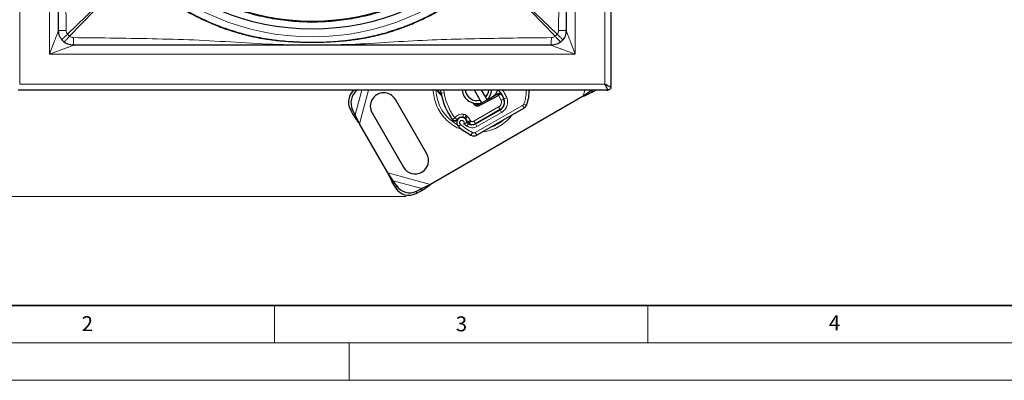
# Model space of a CAD drawing. Units: millimetres. Extents: x 0 to 420, y 0 to 297.
# Drawn here: x 81 to 213, y 0 to 48 of the extents above; entities that cross this region are included whole.
import ezdxf

# ---------------------------------------------------------------- set-up
doc = ezdxf.new("R2010")
doc.units = ezdxf.units.MM
doc.styles.add('SLDTEXTSTYLE0', font='TXT', dxfattribs={"width": 0.605})
doc.dimstyles.new('SLDDIMSTYLE0', dxfattribs={"dimtxt": 2.568319, "dimasz": 2.5, "dimexe": 0, "dimexo": 0.0625, "dimgap": 0.64208, "dimtad": 1, "dimdec": 0, "dimlfac": 2.5, "dimrnd": 1e-09, "dimzin": 12, "dimdsep": 46, "dimtxsty": 'SLDTEXTSTYLE0', "dimsah": 1, "dimcen": 0.09, "dimadec": 0, "dimazin": 3, "dimtfac": 1, "dimtdec": 3, "dimtofl": 0, "dimtmove": 0, "dimatfit": 3, "dimfxl": 1, "dimfrac": 2, "dimtolj": 1, "dimtzin": 12, "dimarcsym": 0})

# ---------------------------------------------------------------- blocks, each defined once
blk = doc.blocks.new('_D_1')
at = {"color": 7, "linetype": 'Continuous', "lineweight": 0}
for p, q in [((134.02, 132.34), (50.74, 132.34)), ((51.74, 24.62), (51.74, 132.34)), ((132.64, 24.62), (50.74, 24.62))]:
    blk.add_line(p, q, dxfattribs=at)
at = {"color": 7, "linetype": 'Continuous', "lineweight": 18}
for points in [[(51.74, 132.34), (51.36, 129.84), (52.11, 129.84)], [(51.74, 24.62), (52.11, 27.12), (51.36, 27.12)]]:
    blk.add_solid(points, dxfattribs=at)
at = {"color": 7, "linetype": 'Continuous', "lineweight": 18, "insert": (48.33, 75.54), "char_height": 2.646, "attachment_point": 1, "rotation": 90, "style": 'SLDTEXTSTYLE0'}
blk.add_mtext('269', dxfattribs=at)

msp = doc.modelspace()

# ---------------------------------------------------------------- linework, layer by layer
at = {"color": 8, "linetype": 'Continuous', "lineweight": 18}
for p, q in [((80.8724, 39.6824), (80.8724, 118.0824)), ((159.2724, 118.0824), (159.2724, 39.6824)), ((84.8724, 43.6824), (84.8724, 114.0824)), ((155.2724, 114.0824), (155.2724, 43.6824)), ((96.0496, 54.86), (87.2891, 46.3542)), ((87.5443, 46.099), (96.0501, 54.8595)), ((144.0948, 54.8595), (152.6006, 46.099)), ((152.8557, 46.3542), (144.0953, 54.86)), ((87.5443, 46.099), (87.2891, 46.3542)), ((152.8557, 46.3542), (152.6006, 46.099)), ((155.2724, 43.6824), (84.8724, 43.6824)), ((159.2724, 39.6824), (80.8724, 39.6824)), ((125.816, 35.5433), (126.7107, 38.8824)), ((126.3754, 34.3652), (127.5858, 38.8824)), ((136.8881, 38.8824), (137.1932, 38.4319)), ((137.3167, 38.4549), (137.1932, 38.4319)), ((137.1932, 38.4319), (137.3932, 38.0612)), ((137.71, 38.528), (137.3167, 38.4549)), ((137.6805, 38.8824), (137.71, 38.528)), ((144.9942, 38.1686), (144.8942, 38.3418)), ((145.0179, 38.1823), (144.9064, 38.3488)), ((156.5685, 38.8824), (156.3449, 38.0478)), ((157.4436, 38.8824), (157.4183, 38.7883)), ((142.3847, 36.9757), (142.4776, 36.7986)), ((144.0279, 37.6128), (143.9349, 37.7898)), ((144.0056, 37.8288), (144.1056, 37.6556)), ((145.3596, 37.5433), (145.0179, 38.1823)), ((145.3596, 37.5433), (145.734, 37.684)), ((146.1286, 37.8373), (145.7535, 37.6985)), ((145.8088, 37.0686), (145.7871, 37.056)), ((148.4094, 37.0147), (148.7847, 36.8763)), ((125.4672, 36.2224), (125.1407, 36.3099)), ((140.3135, 35.6535), (140.2537, 35.258)), ((141.7247, 34.7106), (145.0281, 36.6178)), ((141.9004, 33.193), (148.2324, 36.8057)), ((142.1077, 34.0021), (145.4209, 35.8924)), ((145.2281, 36.2714), (145.0281, 36.6178)), ((145.2227, 36.2398), (145.4209, 35.8924)), ((148.4306, 36.4583), (148.2324, 36.8057)), ((140.3675, 34.3749), (140.7771, 34.0668)), ((140.4577, 35.1631), (140.7216, 35.4638)), ((140.6023, 35.0363), (140.8661, 35.3369)), ((140.8661, 35.3369), (140.7216, 35.4638)), ((140.7771, 34.0668), (141.0081, 34.3933)), ((141.0578, 34.4074), (141.2912, 34.7322)), ((141.2912, 34.7322), (141.2148, 34.7872)), ((141.7247, 34.7106), (141.9247, 34.3642)), ((142.1077, 34.0021), (141.9095, 34.3495)), ((139.9077, 34.288), (139.6477, 33.9841)), ((141.3229, 32.836), (141.5126, 33.1882)), ((141.9004, 33.193), (142.0986, 32.8456)), ((135.9144, 26.2522), (130.171, 27.7911)), ((134.7364, 25.6928), (130.9115, 26.7177)), ((131.2377, 25.7495), (131.3252, 26.0761)), ((134.0573, 25.344), (133.9697, 25.0174))]:
    msp.add_line(p, q, dxfattribs=at)
at = {"color": 7, "linetype": 'Continuous', "lineweight": 25}
for p, q in [((160.0724, 118.3024), (160.0724, 39.4624)), ((86.0724, 46.8824), (86.0724, 110.8824)), ((154.0724, 110.8824), (154.0724, 46.8824)), ((152.0724, 44.8824), (88.0724, 44.8824)), ((159.4924, 38.8824), (80.6524, 38.8824)), ((136.7101, 38.8843), (136.7844, 38.7954)), ((136.7123, 38.8783), (136.7913, 38.788)), ((136.7913, 38.788), (137.2092, 38.3214)), ((142.5578, 37.5366), (141.7808, 38.8824)), ((142.7046, 38.8824), (143.2506, 37.9366)), ((144.8942, 38.3418), (144.0056, 37.8288)), ((144.9064, 38.3488), (144.8942, 38.3418)), ((145.072, 38.4445), (145.2724, 38.5602)), ((145.365, 38.3843), (145.072, 38.4445)), ((157.4183, 38.7883), (156.3449, 38.0478)), ((157.5643, 38.8824), (157.4183, 38.7883)), ((157.4183, 38.7883), (157.7449, 38.7008)), ((157.7449, 38.7008), (158.0265, 38.8824)), ((159.4924, 38.8824), (159.6724, 38.8824)), ((160.0724, 39.2824), (160.0724, 39.4624)), ((135.3962, 30.3409), (131.1962, 37.6155)), ((156.3449, 38.0478), (135.9144, 26.2522)), ((137.3989, 38.0625), (137.3932, 38.0612)), ((141.9741, 37.0001), (142.0467, 36.9598)), ((142.3847, 36.9757), (143.9349, 37.7898)), ((144.0279, 37.6128), (142.4776, 36.7986)), ((142.763, 37.1811), (142.5578, 37.5366)), ((143.2506, 37.9366), (143.4558, 37.5811)), ((144.1056, 37.6556), (144.0279, 37.6128)), ((144.9942, 38.1686), (144.1056, 37.6556)), ((145.0179, 38.1823), (144.9942, 38.1686)), ((125.1407, 36.3099), (125.4895, 35.6308)), ((125.816, 35.5433), (125.4672, 36.2224)), ((125.4895, 35.6308), (125.816, 35.5433)), ((128.0785, 35.8155), (132.2785, 28.5409)), ((141.9095, 34.3495), (145.2227, 36.2398)), ((145.2281, 36.2714), (141.9247, 34.3642)), ((148.4306, 36.4583), (142.0986, 32.8456)), ((145.4251, 36.3852), (145.2281, 36.2714)), ((126.3754, 34.3652), (125.816, 35.5433)), ((130.171, 27.7911), (126.3754, 34.3652)), ((139.768, 35.1627), (139.6932, 35.1225)), ((140.6023, 35.0363), (140.4577, 35.1631)), ((141.0578, 34.4074), (140.8962, 34.5235)), ((130.9115, 26.7177), (130.171, 27.7911)), ((130.9115, 26.7177), (130.824, 26.3911)), ((130.824, 26.3911), (131.2377, 25.7495)), ((131.3252, 26.0761), (130.9115, 26.7177)), ((133.9697, 25.0174), (134.6489, 25.3662)), ((134.7364, 25.6928), (134.0573, 25.344)), ((134.6489, 25.3662), (134.7364, 25.6928)), ((135.9144, 26.2522), (134.7364, 25.6928))]:
    msp.add_line(p, q, dxfattribs=at)
at = {"color": 7, "linetype": 'Continuous', "lineweight": 35}
msp.add_line((20, 10), (415, 10), dxfattribs=at)
at = {"color": 7, "linetype": 'Continuous', "lineweight": 18}
for p, q in [((115, 10), (115, 5)), ((165, 10), (165, 5)), ((15, 5), (415, 5)), ((125, 5), (125, 0)), ((0, 0), (420, 0))]:
    msp.add_line(p, q, dxfattribs=at)
at = {"color": 7, "linetype": 'Continuous', "lineweight": 25, "flags": 128}
for points in [[(137.3167, 38.4549), (137.2722, 38.7331), (137.2542, 38.8824)], [(143.4558, 37.5811), (143.3788, 37.5163), (143.3, 37.4564)]]:
    msp.add_lwpolyline(points, dxfattribs=at)
at = {"color": 8, "linetype": 'Continuous', "lineweight": 18}
msp.add_circle((120.0724, 78.8824), 32.8801, dxfattribs=at)
at = {"color": 7, "linetype": 'Continuous', "lineweight": 25}
for radius in [31.8467, 30.8]:
    msp.add_circle((120.0724, 78.8824), radius, dxfattribs=at)
for centre, radius, start, end in [((127.0684, 37.2599), 2.1492, 130.980955, 206.234443), ((127.391, 37.1723), 2.1456, 127.154504, 206.27983), ((129.6373, 36.7155), 1.8, 30, 210), ((145.9686, 40.0629), 8.8, 190.528995, 215.82991), ((142.1296, 39.0782), 2, 185.619526, 288.463041), ((142.1296, 39.0782), 1.6, 187.030783, 285.522488), ((142.1296, 39.0782), 1.6, 314.477512, 352.969217), ((142.1296, 39.0782), 2, 311.536959, 354.380474), ((142.7522, 36.5882), 3.2, 20.301544, 45.800789), ((142.7759, 36.5725), 3.16, 20.594428, 34.984532), ((143.5306, 38.814), 5.6, 339.75692, 1.181023), ((142.1987, 37.3298), 0.4, 216.046767, 297.707557), ((142.9956, 39.5782), 2.02, 297.707557, 300), ((144.628, 37.2821), 1.2, 299.707116, 20.301544), ((144.6481, 37.276), 1.16, 300, 20.594428), ((148.0341, 37.1531), 0.8, 299.707116, 339.75692), ((140.1027, 34.516), 0.7, 2.273526, 229.454179), ((140.1371, 34.4868), 0.78, 81.398791, 146.051743), ((140.1939, 34.8625), 0.4, 48.730206, 81.398791), ((140.1033, 34.4677), 0.7565, 10.068623, 48.730206), ((145.8362, 41.2182), 8.36, 232.975359, 234.723179), ((141.4932, 35.0791), 0.84, 234.723179, 299.707116), ((141.5247, 35.057), 0.8, 234.291063, 300), ((145.8362, 41.2182), 9.52, 229.454179, 241.700174), ((141.7022, 33.5404), 0.8, 241.700174, 299.707116), ((133.8373, 29.4409), 1.8, 210, 30), ((133.0199, 26.9368), 2.1415, 213.671152, 296.328848), ((133.1074, 27.2634), 2.1415, 213.671152, 296.328848)]:
    msp.add_arc(centre, radius, start, end, dxfattribs=at)
at = {"color": 8, "linetype": 'Continuous', "lineweight": 18}
for centre, radius, start, end in [((142.1296, 39.0782), 5.5027, 182.092689, 240.808146), ((148.0341, 37.1531), 0.4, 299.707116, 339.75692), ((142.1296, 39.0782), 5.5027, 288.517405, 310.896826)]:
    msp.add_arc(centre, radius, start, end, dxfattribs=at)
for points, knots in [([(87.0957, 46.8676), (87.0795, 48.5733), (87.0471, 51.9835), (86.9579, 57.0951), (86.8313, 62.2031), (86.5837, 67.318), (86.193, 72.444), (86.1182, 77.5936), (86.1179, 82.9199), (86.4195, 88.3973), (86.7829, 94.0271), (86.9392, 99.6481), (87.0402, 105.2701), (87.0772, 109.0208), (87.0957, 110.8971)], [0, 0, 0, 0, 0.07986276, 0.15967189, 0.23937844, 0.31914908, 0.39951615, 0.47994051, 0.56022456, 0.64880918, 0.73670631, 0.82438751, 0.91214697, 1, 1, 1, 1]), ([(153.0492, 110.8971), (153.066, 109.1913), (153.0995, 105.7812), (153.184, 100.6695), (153.3176, 95.5619), (153.5575, 90.4466), (153.951, 85.3208), (154.0271, 80.1711), (154.0272, 74.8447), (153.7246, 69.3673), (153.3595, 63.7376), (153.2077, 58.1164), (153.103, 52.4946), (153.0671, 48.7438), (153.0492, 46.8676)], [0, 0, 0, 0, 0.07986987, 0.15966676, 0.23938199, 0.31914309, 0.39951336, 0.47994133, 0.5602253, 0.64881036, 0.73671139, 0.82438373, 0.91215297, 1, 1, 1, 1]), ([(96.0501, 54.8595), (96.5548, 54.3742), (97.5108, 53.4547), (98.9601, 52.2577), (100.2873, 51.2657), (101.5553, 50.4083), (102.7628, 49.6665), (103.9725, 48.9928), (105.1702, 48.3875), (106.3576, 47.8482), (107.4838, 47.3901), (108.5126, 47.0136), (109.4986, 46.6902), (110.4854, 46.4027), (111.3271, 46.1884), (112.0021, 46.035), (112.5077, 45.9289), (113.0258, 45.8289), (113.5472, 45.7379), (114.0978, 45.6516), (114.7434, 45.5621), (115.5068, 45.4733), (116.3347, 45.3969), (117.1668, 45.3367), (117.9939, 45.2928), (118.8289, 45.2637), (119.6387, 45.2494), (120.558, 45.2487), (121.619, 45.27), (122.8171, 45.3241), (123.8601, 45.3999), (124.7816, 45.489), (125.5758, 45.5836), (126.3132, 45.6909), (126.9637, 45.8008), (127.5446, 45.9098), (128.1418, 46.0344), (128.7298, 46.1692), (129.319, 46.3163), (129.8973, 46.4732), (130.7219, 46.7143), (131.8345, 47.0784), (133.392, 47.6723), (135.1632, 48.4636), (137.1015, 49.4867), (138.9174, 50.6084), (140.6544, 51.842), (142.367, 53.2087), (143.4947, 54.2862), (144.0948, 54.8595)], [0, 0, 0, 0, 0.03947529, 0.0747831, 0.10592294, 0.13289762, 0.1610813, 0.18581985, 0.2109717, 0.23674159, 0.25934927, 0.27952408, 0.29851634, 0.31786235, 0.33747849, 0.34749277, 0.35690107, 0.36660947, 0.3772511, 0.38674994, 0.39804084, 0.41400748, 0.43008919, 0.44492821, 0.46105711, 0.47680099, 0.49204523, 0.50673136, 0.52864744, 0.55189096, 0.5743607, 0.58761818, 0.60409798, 0.61946582, 0.62963866, 0.6413019, 0.65279696, 0.66404354, 0.6753221, 0.68704354, 0.69783727, 0.72377082, 0.7530443, 0.79180689, 0.83310308, 0.87656675, 0.91207419, 0.95321698, 1, 1, 1, 1]), ([(84.8724, 43.6824), (84.9347, 43.8483), (85.0549, 44.1688), (85.2347, 44.6483), (85.4093, 45.1139), (85.573, 45.5495), (85.7298, 45.9691), (85.8691, 46.3393), (85.983, 46.6442), (86.045, 46.8089), (86.0692, 46.8736), (86.0714, 46.8795), (86.0724, 46.8824)], [0, 0, 0, 0, 0.13860143, 0.26774268, 0.4017206, 0.53118116, 0.63943631, 0.76679808, 0.86542763, 0.93918491, 0.97055944, 1, 1, 1, 1]), ([(86.0724, 46.8824), (86.0873, 46.8806), (86.1171, 46.877), (86.3463, 46.8724), (86.6807, 46.8689), (86.9574, 46.868), (87.0957, 46.8676)], [0, 0, 0, 0, 0.25031779, 0.50009923, 0.7500487, 1, 1, 1, 1]), ([(86.5364, 45.6015), (86.5429, 45.624), (86.5559, 45.669), (86.75, 45.8704), (87.0041, 46.1079), (87.1941, 46.2721), (87.2891, 46.3542)], [0, 0, 0, 0, 0.28003053, 0.5593301, 0.77972248, 1, 1, 1, 1]), ([(87.2891, 46.3542), (87.2344, 46.4316), (87.1255, 46.5857), (87.1056, 46.7739), (87.0957, 46.8676)], [0, 0, 0, 0, 0.50217252, 1, 1, 1, 1]), ([(153.0492, 46.8676), (153.0392, 46.7739), (153.0193, 46.5858), (152.9104, 46.4316), (152.8557, 46.3542)], [0, 0, 0, 0, 0.49782973, 1, 1, 1, 1]), ([(152.8557, 46.3542), (152.976, 46.2498), (153.2163, 46.0412), (153.4645, 45.801), (153.6002, 45.6486), (153.6057, 45.6172), (153.6085, 45.6015)], [0, 0, 0, 0, 0.2796481, 0.55915629, 0.77941276, 1, 1, 1, 1]), ([(153.0492, 46.8676), (153.1875, 46.868), (153.4642, 46.8689), (153.7986, 46.8724), (154.0278, 46.877), (154.0576, 46.8806), (154.0724, 46.8824)], [0, 0, 0, 0, 0.2499513, 0.49990077, 0.74968221, 1, 1, 1, 1]), ([(154.0724, 46.8824), (154.0735, 46.8795), (154.0757, 46.8736), (154.0999, 46.8089), (154.1619, 46.6442), (154.2758, 46.3393), (154.415, 45.9692), (154.5719, 45.5495), (154.7356, 45.1139), (154.9102, 44.6483), (155.09, 44.1688), (155.2102, 43.8483), (155.2724, 43.6824)], [0, 0, 0, 0, 0.02944004, 0.06081441, 0.13457226, 0.23319926, 0.36056361, 0.46881541, 0.59827711, 0.73225367, 0.86139688, 1, 1, 1, 1]), ([(88.0724, 44.8824), (88.0696, 44.8813), (88.0637, 44.8791), (87.9989, 44.8549), (87.8342, 44.7929), (87.5294, 44.679), (87.1592, 44.5397), (86.7396, 44.3829), (86.304, 44.2192), (85.8384, 44.0446), (85.3589, 43.8648), (85.0384, 43.7446), (84.8724, 43.6824)], [0, 0, 0, 0, 0.029440041, 0.060814413, 0.134572259, 0.233199258, 0.360563609, 0.468815406, 0.598277111, 0.732253671, 0.861396875, 1, 1, 1, 1]), ([(87.5443, 46.099), (87.4399, 45.9788), (87.2313, 45.7385), (86.9911, 45.4903), (86.8387, 45.3546), (86.8073, 45.3491), (86.7916, 45.3463)], [0, 0, 0, 0, 0.2796481, 0.55915629, 0.77941276, 1, 1, 1, 1]), ([(88.0577, 45.9056), (87.964, 45.9156), (87.7759, 45.9355), (87.6217, 46.0444), (87.5443, 46.099)], [0, 0, 0, 0, 0.497829732, 1, 1, 1, 1]), ([(88.0577, 45.9056), (88.0581, 45.7673), (88.059, 45.4906), (88.0625, 45.1562), (88.0671, 44.927), (88.0707, 44.8972), (88.0724, 44.8824)], [0, 0, 0, 0, 0.2499513, 0.49990077, 0.74968221, 1, 1, 1, 1]), ([(152.0872, 45.9056), (150.3814, 45.8888), (146.9713, 45.8553), (141.8596, 45.7708), (136.752, 45.6372), (131.6367, 45.3973), (126.5109, 45.0038), (121.3612, 44.9276), (116.0348, 44.9276), (110.5574, 45.2303), (104.9277, 45.5953), (99.3065, 45.747), (93.6846, 45.8515), (89.9339, 45.8876), (88.0577, 45.9056)], [0, 0, 0, 0, 0.07986985, 0.15966676, 0.23938201, 0.31914298, 0.39951332, 0.47994117, 0.5602255, 0.6488114, 0.73671133, 0.82438284, 0.91215418, 1, 1, 1, 1]), ([(152.0724, 44.8824), (152.0742, 44.8972), (152.0778, 44.927), (152.0824, 45.1562), (152.0859, 45.4906), (152.0868, 45.7673), (152.0872, 45.9056)], [0, 0, 0, 0, 0.25031779, 0.50009923, 0.7500487, 1, 1, 1, 1]), ([(155.2724, 43.6824), (155.1065, 43.7446), (154.786, 43.8648), (154.3065, 44.0446), (153.8409, 44.2192), (153.4053, 44.3829), (152.9856, 44.5397), (152.6155, 44.679), (152.3106, 44.7929), (152.1459, 44.8549), (152.0812, 44.8791), (152.0753, 44.8813), (152.0724, 44.8824)], [0, 0, 0, 0, 0.13860143, 0.26774268, 0.4017206, 0.53118116, 0.63943631, 0.76679808, 0.86542763, 0.93918491, 0.97055944, 1, 1, 1, 1]), ([(152.6006, 46.099), (152.5232, 46.0444), (152.369, 45.9354), (152.1809, 45.9155), (152.0872, 45.9056)], [0, 0, 0, 0, 0.50217252, 1, 1, 1, 1]), ([(153.3533, 45.3463), (153.3308, 45.3528), (153.2858, 45.3658), (153.0844, 45.5599), (152.8469, 45.814), (152.6827, 46.0041), (152.6006, 46.099)], [0, 0, 0, 0, 0.28003053, 0.5593301, 0.77972248, 1, 1, 1, 1]), ([(136.2705, 38.8824), (136.2702, 38.8585), (136.268, 38.6372), (136.3431, 38.04), (136.5506, 37.1223), (136.8867, 36.4647), (137.0499, 36.1454)], [0, 0, 0, 0, 0.02488567, 0.23119896, 0.62677742, 1, 1, 1, 1]), ([(136.8283, 38.8824), (136.8244, 38.8777), (136.8051, 38.8549), (136.7888, 38.8249), (136.7806, 38.7974), (136.7877, 38.7911), (136.7913, 38.788)], [0, 0, 0, 0, 0.0915935, 0.44408115, 0.72199336, 1, 1, 1, 1]), ([(137.71, 38.528), (137.776, 38.2258), (137.908, 37.6214), (138.2332, 36.7509), (138.6388, 35.9147), (138.9851, 35.4021), (139.1582, 35.1457)], [0, 0, 0, 0, 0.24998519, 0.49999982, 0.74998519, 1, 1, 1, 1]), ([(145.5228, 38.8824), (145.644, 38.7249), (145.8916, 38.4032), (146.0485, 38.0286), (146.1286, 37.8373)], [0, 0, 0, 0, 0.489302307, 1, 1, 1, 1]), ([(148.7197, 38.8824), (148.7214, 38.7218), (148.7258, 38.324), (148.6276, 37.6924), (148.4821, 37.2406), (148.4094, 37.0147)], [0, 0, 0, 0, 0.252746806, 0.626401944, 1, 1, 1, 1]), ([(145.0281, 36.6178), (145.0986, 36.6684), (145.2441, 36.7729), (145.3779, 37.0147), (145.428, 37.2864), (145.3819, 37.4595), (145.3596, 37.5433)], [0, 0, 0, 0, 0.24210884, 0.5, 0.75789116, 1, 1, 1, 1]), ([(146.1286, 37.8373), (146.1747, 37.6606), (146.27, 37.2957), (146.1614, 36.7241), (145.8773, 36.2165), (145.5698, 35.9981), (145.4209, 35.8924)], [0, 0, 0, 0, 0.24210884, 0.5, 0.75789116, 1, 1, 1, 1]), ([(137.0499, 36.1454), (137.2451, 35.8448), (137.6473, 35.2254), (138.4786, 34.4477), (139.3702, 33.8477), (140.0207, 33.6266), (140.2965, 33.5329)], [0, 0, 0, 0, 0.25146821, 0.51799927, 0.79561108, 1, 1, 1, 1]), ([(139.1582, 35.1457), (139.2262, 35.2311), (139.3649, 35.4054), (139.6565, 35.5803), (139.9825, 35.6768), (140.2047, 35.6612), (140.3135, 35.6535)], [0, 0, 0, 0, 0.24495944, 0.5, 0.75504056, 1, 1, 1, 1]), ([(140.3675, 34.3749), (140.3786, 34.4003), (140.401, 34.4512), (140.4056, 34.5369), (140.3886, 34.622), (140.3464, 34.6973), (140.2879, 34.7571), (140.2156, 34.7979), (140.1331, 34.8191), (140.0464, 34.8146), (139.9638, 34.7871), (139.8949, 34.7374), (139.8423, 34.6729), (139.8097, 34.596), (139.7979, 34.5105), (139.8131, 34.425), (139.8486, 34.3468), (139.888, 34.3076), (139.9077, 34.288)], [0, 0, 0, 0, 0.06150292, 0.12308284, 0.18796691, 0.25300947, 0.31264113, 0.37243093, 0.43613619, 0.49999684, 0.56370209, 0.62756277, 0.68719428, 0.74698397, 0.81186824, 0.87691096, 0.93841706, 1, 1, 1, 1]), ([(140.8481, 34.6), (140.8531, 34.6023), (140.8607, 34.6059), (140.9083, 34.6275), (140.9728, 34.6579), (141.0773, 34.7105), (141.1691, 34.7617), (141.2148, 34.7872)], [0, 0, 0, 0, 0.23349689, 0.36478249, 0.50581107, 0.75384743, 1, 1, 1, 1]), ([(141.2148, 34.7872), (141.1749, 34.7532), (141.0948, 34.6849), (141.005, 34.6109), (140.9498, 34.566), (140.908, 34.5324), (140.9009, 34.527), (140.8962, 34.5235)], [0, 0, 0, 0, 0.24604685, 0.49439448, 0.63049436, 0.76014243, 1, 1, 1, 1]), ([(142.8471, 33.2621), (142.8936, 33.2663), (143.3174, 33.3044), (144.0792, 33.5164), (145.082, 33.9663), (145.9647, 34.613), (146.5419, 35.1408), (146.7609, 35.4883), (146.7779, 35.5153)], [0, 0, 0, 0, 0.03015043, 0.27436706, 0.50478193, 0.73519681, 0.97941344, 1, 1, 1, 1]), ([(142.1077, 34.0021), (142.0034, 33.9532), (141.7903, 33.8533), (141.4322, 33.8252), (141.0785, 33.888), (140.8762, 34.008), (140.7771, 34.0668)], [0, 0, 0, 0, 0.244907, 0.5, 0.755093, 1, 1, 1, 1]), ([(141.5126, 33.1882), (141.5434, 33.1743), (141.6052, 33.1464), (141.7071, 33.1369), (141.8088, 33.1488), (141.8699, 33.1783), (141.9004, 33.193)], [0, 0, 0, 0, 0.24986539, 0.49999129, 0.74986564, 1, 1, 1, 1])]:
    msp.add_open_spline(points, degree=3, knots=knots, dxfattribs=at)
at = {"color": 7, "linetype": 'Continuous', "lineweight": 25}
for points, knots in [([(150.9703, 78.8824), (150.9455, 77.9401), (150.8959, 76.0554), (150.4874, 73.2086), (149.8182, 70.3432), (148.8401, 67.4709), (147.5578, 64.6525), (145.9729, 61.9359), (144.0991, 59.3685), (141.9595, 56.9953), (139.5863, 54.8557), (137.3014, 53.1881), (135.2032, 51.9159), (133.3537, 50.9589), (131.158, 50.0037), (128.6116, 49.1374), (125.7462, 48.4641), (122.8994, 48.0703), (120.0725, 47.9417), (117.2456, 48.0703), (114.3987, 48.4641), (111.5333, 49.1375), (108.661, 50.1145), (105.8426, 51.3971), (103.126, 52.9819), (100.5586, 54.8557), (98.1854, 56.9953), (96.0458, 59.3685), (94.3782, 61.6534), (93.106, 63.7516), (92.149, 65.6011), (91.1939, 67.7968), (90.3266, 70.3432), (89.6575, 73.2086), (89.2489, 76.0554), (89.1994, 77.94), (89.1746, 78.8824)], [0, 0, 0, 0, 0.02912284, 0.05824677, 0.08873159, 0.11999022, 0.15189674, 0.18430704, 0.21706214, 0.24999238, 0.28292262, 0.31567771, 0.33728673, 0.35873483, 0.38000977, 0.4112684, 0.44175322, 0.47087551, 0.5, 0.52912229, 0.55824677, 0.58873159, 0.61999022, 0.65189674, 0.68430704, 0.71706214, 0.74999238, 0.78292262, 0.81567771, 0.83728673, 0.85873483, 0.88000977, 0.9112684, 0.94175322, 0.97087606, 1, 1, 1, 1]), ([(96.1114, 54.9213), (96.3665, 54.6716), (96.8702, 54.1788), (97.6446, 53.4794), (98.4175, 52.8202), (99.1887, 52.202), (99.9555, 51.623), (100.716, 51.0819), (101.777, 50.3701), (103.12, 49.5511), (104.7243, 48.6977), (106.2088, 47.9996), (107.1693, 47.6168), (107.6222, 47.4363)], [0, 0, 0, 0, 0.07742407, 0.15286026, 0.22630832, 0.29776803, 0.36723923, 0.43472179, 0.50021561, 0.64437126, 0.7757199, 0.8942619, 1, 1, 1, 1]), ([(132.5227, 47.4363), (132.7472, 47.524), (133.2086, 47.7043), (133.9111, 48.0026), (134.6432, 48.3332), (135.4027, 48.7), (136.188, 49.1051), (136.997, 49.551), (137.8275, 50.0402), (138.9574, 50.7517), (140.4205, 51.772), (142.2332, 53.2039), (143.4117, 54.3281), (144.0335, 54.9213)], [0, 0, 0, 0, 0.05228278, 0.10746603, 0.16555022, 0.2265357, 0.29042267, 0.3572112, 0.42690121, 0.4994925, 0.64683391, 0.81366979, 1, 1, 1, 1]), ([(107.6222, 47.4363), (108.4302, 47.1482), (109.9927, 46.5909), (112.4555, 45.9872), (114.9572, 45.571), (117.5155, 45.3429), (120.0436, 45.2697), (122.576, 45.3394), (125.1056, 45.5625), (127.6236, 45.9727), (130.1023, 46.5737), (131.7117, 47.1473), (132.5227, 47.4363)], [0, 0, 0, 0, 0.10122531, 0.19575283, 0.29893401, 0.40041798, 0.49878909, 0.59739357, 0.69937547, 0.79838688, 0.8984018, 1, 1, 1, 1]), ([(159.2724, 39.6824), (159.3725, 39.6323), (159.5778, 39.5297), (159.806, 39.4155), (159.9456, 39.3459), (160.0192, 39.309), (160.0642, 39.2865), (160.0697, 39.2837), (160.0724, 39.2824)], [0, 0, 0, 0, 0.25172596, 0.51678423, 0.6485152, 0.77182517, 0.88707683, 1, 1, 1, 1]), ([(159.6724, 38.8824), (159.6711, 38.8851), (159.6683, 38.8906), (159.6458, 38.9356), (159.6089, 39.0092), (159.5393, 39.1488), (159.4251, 39.377), (159.3224, 39.5823), (159.2724, 39.6824)], [0, 0, 0, 0, 0.112918045, 0.228174792, 0.351473734, 0.483215745, 0.748274033, 1, 1, 1, 1]), ([(137.1932, 38.4319), (137.1887, 38.4199), (137.1797, 38.3957), (137.1796, 38.3643), (137.1881, 38.3379), (137.2022, 38.3269), (137.2092, 38.3214)], [0, 0, 0, 0, 0.24987555, 0.5, 0.75012445, 1, 1, 1, 1]), ([(137.2092, 38.3214), (137.2642, 38.2546), (137.3294, 38.1753), (137.3696, 38.1054), (137.3759, 38.0944)], [0, 0, 0, 0, 0.84256252, 1, 1, 1, 1]), ([(144.8795, 38.9189), (144.8004, 38.7175), (144.6233, 38.2666), (144.2257, 37.9848), (144.0056, 37.8288)], [0, 0, 0, 0, 0.44659111, 1, 1, 1, 1]), ([(144.9064, 38.3488), (144.9285, 38.3616), (144.9726, 38.3871), (145.027, 38.4185), (145.0647, 38.4403), (145.0695, 38.4431), (145.072, 38.4445)], [0, 0, 0, 0, 0.25437884, 0.50575552, 0.75380421, 1, 1, 1, 1]), ([(145.365, 38.3843), (145.3598, 38.3813), (145.3521, 38.3768), (145.3067, 38.3503), (145.2498, 38.317), (145.174, 38.2729), (145.0886, 38.2232), (145.0418, 38.1961), (145.0179, 38.1823)], [0, 0, 0, 0, 0.2512887, 0.37867986, 0.50685575, 0.74190284, 0.86819715, 1, 1, 1, 1]), ([(160.0724, 39.2824), (160.0661, 39.2301), (160.0533, 39.1256), (159.9619, 38.993), (159.8296, 38.9006), (159.7249, 38.8884), (159.6724, 38.8824)], [0, 0, 0, 0, 0.249925009, 0.499864369, 0.749551105, 1, 1, 1, 1]), ([(139.1088, 34.7488), (139.0821, 34.7531), (139.0403, 34.7598), (139.0037, 34.7785), (138.9906, 34.7853)], [0, 0, 0, 0, 0.64009953, 1, 1, 1, 1]), ([(139.4135, 34.84), (139.4109, 34.8371), (139.3901, 34.814), (139.3256, 34.7804), (139.2266, 34.7436), (139.1464, 34.7471), (139.1088, 34.7488)], [0, 0, 0, 0, 0.03766086, 0.29622104, 0.66999754, 1, 1, 1, 1]), ([(140.8022, 34.5438), (140.8005, 34.5429), (140.7971, 34.5412), (140.7702, 34.5272), (140.7283, 34.5062), (140.6535, 34.471), (140.534, 34.4187), (140.423, 34.3895), (140.3675, 34.3749)], [0, 0, 0, 0, 0.12313975, 0.24444056, 0.37500205, 0.49964619, 0.74932317, 1, 1, 1, 1])]:
    msp.add_open_spline(points, degree=3, knots=knots, dxfattribs=at)
for points in [[(88.0724, 44.8824), (87.8104, 44.9124), (87.2862, 44.9725), (86.6251, 45.435), (86.1626, 46.0961), (86.1025, 46.6203), (86.0724, 46.8824)], [(154.0724, 46.8824), (154.0424, 46.6203), (153.9823, 46.0961), (153.5198, 45.435), (152.8587, 44.9725), (152.3345, 44.9124), (152.0724, 44.8824)], [(156.3449, 38.0478), (156.5852, 38.1547), (157.0657, 38.3687), (157.5185, 38.5901), (157.7449, 38.7008)], [(142.4776, 36.7986), (142.4365, 36.7803), (142.3542, 36.7437), (142.2192, 36.7254), (142.0841, 36.7356), (141.9545, 36.7762), (141.8372, 36.8445), (141.7386, 36.9373), (141.661, 37.0494), (141.6325, 37.1348), (141.6183, 37.1776)], [(125.4895, 35.6308), (125.6302, 35.4217), (125.9116, 35.0036), (126.2208, 34.578), (126.3754, 34.3652)], [(138.8339, 34.9116), (138.8545, 34.8869), (138.8956, 34.8375), (138.9775, 34.7848), (139.0684, 34.7519), (139.1648, 34.7419), (139.2609, 34.7551), (139.3507, 34.791), (139.4307, 34.8463), (139.4703, 34.897), (139.49, 34.9224)], [(140.8962, 34.5235), (140.8902, 34.5284), (140.8782, 34.5381), (140.8642, 34.5567), (140.8534, 34.5774), (140.8499, 34.5924), (140.8481, 34.6)], [(130.171, 27.7911), (130.278, 27.5509), (130.4919, 27.0703), (130.7133, 26.6175), (130.824, 26.3911)], [(134.6489, 25.3662), (134.8579, 25.507), (135.276, 25.7884), (135.7016, 26.0976), (135.9144, 26.2522)]]:
    msp.add_open_spline(points, degree=3, dxfattribs=at)
at = {"color": 8, "linetype": 'Continuous', "lineweight": 18}
for points in [[(140.3135, 35.6535), (140.3883, 35.6365), (140.538, 35.6026), (140.6604, 35.5101), (140.7216, 35.4638)], [(138.8339, 34.9116), (138.8388, 34.9151), (138.8485, 34.9221), (138.9235, 34.9763), (139.0307, 35.0537), (139.1157, 35.1151), (139.1582, 35.1457)], [(139.1582, 35.1457), (139.2017, 35.1165), (139.2886, 35.0579), (139.3983, 34.9841), (139.475, 34.9324), (139.485, 34.9257), (139.49, 34.9224)], [(140.8661, 35.3369), (140.944, 35.2578), (141.0997, 35.0996), (141.1764, 34.8913), (141.2148, 34.7872)], [(141.2912, 34.7322), (141.3242, 34.7124), (141.39, 34.6729), (141.5045, 34.6526), (141.6206, 34.6614), (141.69, 34.6942), (141.7247, 34.7106)], [(139.9077, 34.288), (140.1604, 34.0832), (140.6659, 33.6736), (141.2303, 33.35), (141.5126, 33.1882)]]:
    msp.add_open_spline(points, degree=3, dxfattribs=at)

# ---------------------------------------------------------------- texts
at = {"color": 7, "linetype": 'Continuous', "lineweight": 18, "char_height": 2, "attachment_point": 2, "style": 'SLDTEXTSTYLE0'}
for s, insert in [('2', (89.9334, 8.5904)), ('3', (140.0453, 8.5647)), ('4', (190.0227, 8.7073))]:
    msp.add_mtext(s, dxfattribs=dict(at, insert=insert))

# ---------------------------------------------------------------- dimensions: what is measured, and where the dimension line sits
at = {"color": 7, "linetype": 'Continuous', "lineweight": 18}
dim = msp.add_linear_dim(base=(51.7357, 132.3432), p1=(132.9355, 24.6215), p2=(134.3211, 132.3432), angle=90, dimstyle='SLDDIMSTYLE0', dxfattribs=at)
dim.commit()
dim.dimension.update_dxf_attribs({"geometry": '_D_1', "text_midpoint": (51.7357, 78.4824), "dimtype": 160})

doc.saveas('drawing.dxf')
